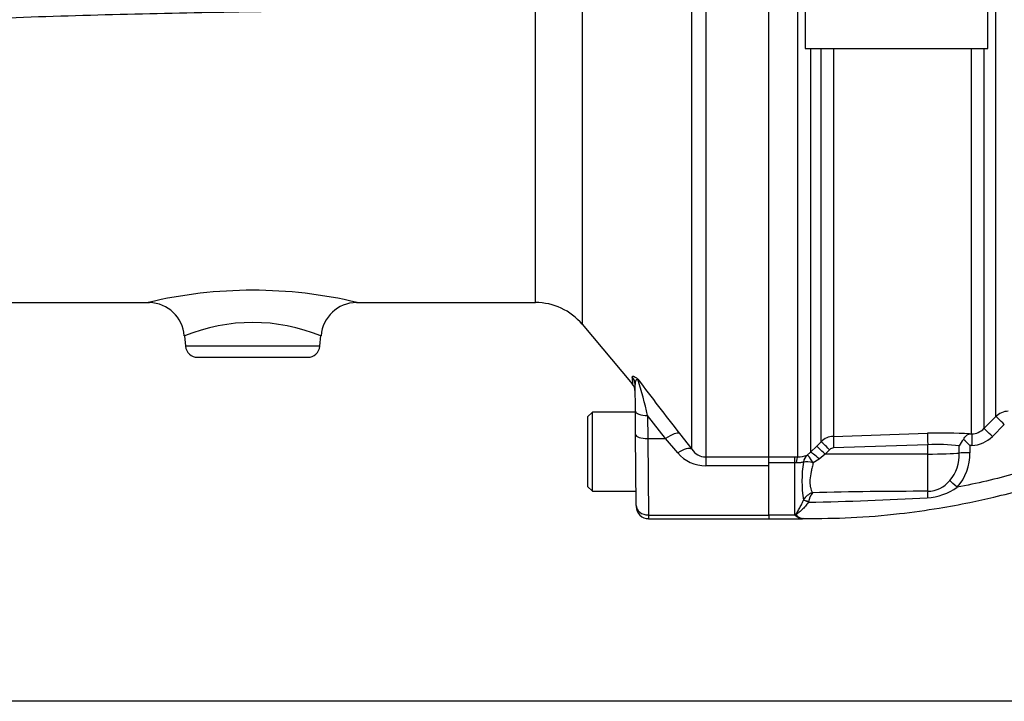
# Paper-space layout 'Sheet1' of a CAD drawing. Units: millimetres. Extents: x 0 to 594, y 0 to 420.
# Drawn here: x 110 to 137, y 187 to 206 of the extents above; entities that cross this region are included whole.
import ezdxf
from ezdxf.enums import TextEntityAlignment as Align

# ---------------------------------------------------------------- set-up
doc = ezdxf.new("R2010")
doc.units = ezdxf.units.MM
for name, color, linetype in [('Default', 7, 'Continuous'), ('II0-55-ADPIMP4-S', 7, 'Continuous'), ('II2-01-STD', 7, 'Continuous'), ('II2-05-STD', 7, 'Continuous'), ('TSH-1', 7, 'Continuous')]:
    doc.layers.add(name, color=color, linetype=linetype)
doc.styles.add('SEACAD_Arial', font='arial.ttf')

# ---------------------------------------------------------------- blocks, each defined once
blk = doc.blocks.new('SE8')
at = {"layer": 'II0-55-ADPIMP4-S', "color": 7, "linetype": 'Continuous'}
for p, q in [((131.629, 206.484), (131.629, 205.037)), ((136.629, 205.037), (136.629, 206.484)), ((131.629, 205.037), (136.629, 205.037))]:
    blk.add_line(p, q, dxfattribs=at)
at = {"layer": 'II2-01-STD', "color": 7, "linetype": 'Continuous'}
for p, q in [((131.422, 193.861), (131.422, 206.868)), ((136.844, 194.963), (136.844, 206.747)), ((131.775, 205.037), (131.775, 193.984)), ((132.061, 194.273), (132.061, 205.037)), ((132.397, 205.037), (132.397, 194.419)), ((136.182, 194.488), (136.182, 205.037)), ((136.518, 205.037), (136.518, 194.636)), ((136.518, 194.636), (136.844, 194.963)), ((137.076, 194.745), (136.75, 194.417)), ((132.397, 194.419), (134.974, 194.505)), ((136.126, 194.486), (136.182, 194.488)), ((131.775, 193.984), (131.94, 194.151)), ((131.94, 194.151), (132.061, 194.273)), ((132.291, 194.056), (132.17, 193.934)), ((134.98, 194.191), (132.403, 194.105)), ((134.98, 193.936), (134.98, 194.191)), ((135.844, 193.964), (135.844, 194.162)), ((136.19, 194.173), (136.134, 194.171)), ((136.134, 194.171), (136.134, 193.973)), ((130.629, 193.862), (131.346, 193.862)), ((131.346, 193.862), (131.422, 193.861)), ((131.346, 193.695), (131.346, 193.862)), ((131.681, 193.906), (131.775, 193.984)), ((132.005, 193.801), (131.847, 193.7)), ((132.17, 193.934), (132.005, 193.801)), ((134.98, 193.936), (132.17, 193.934)), ((134.98, 192.917), (134.98, 193.936)), ((131.346, 193.695), (130.629, 193.695)), ((130.629, 192.268), (130.629, 193.617)), ((131.346, 192.268), (131.346, 193.695)), ((131.381, 193.694), (131.346, 193.695)), ((131.577, 192.674), (131.578, 192.676)), ((131.714, 192.624), (131.714, 192.62)), ((131.346, 192.268), (130.629, 192.268)), ((130.629, 192.268), (130.629, 192.168)), ((130.629, 192.168), (131.553, 192.168))]:
    blk.add_line(p, q, dxfattribs=at)
for centre, radius, start, end in [((137.198, 194.61), 0.5, 91.9829, 135.0026), ((136.165, 194.985), 0.497, 271.9874, 315.2906), ((132.414, 193.92), 0.5, 91.9576, 134.9724), ((135.371, 183.396), 11.116, 86.1045, 92.0469), ((136.391, 193.926), 0.596, 136.3127, 156.6079), ((123.073, 180.661), 18.791, 45.9677, 46.7016), ((136.161, 195.002), 0.829, 271.9798, 315.1765), ((132.408, 193.94), 0.165, 91.9567, 135.3633), ((135.236, 188.973), 5.224, 83.3196, 92.8134), ((131.438, 194.525), 0.665, 268.5836, 291.3884), ((134.741, 193.924), 1.103, 319.6825, 2.0776), ((134.76, 193.941), 1.374, 318.2838, 1.315), ((134.764, 193.194), 3.228, 170.6567, 189.2336), ((134.878, 194.303), 1.565, 273.2974, 305.4324), ((134.969, 193.706), 0.789, 270.8085, 321.0806), ((131.963, 192.458), 0.443, 108.5108, 150.4971), ((132.344, 192.506), 0.641, 144.47, 169.3227), ((130.489, 270.236), 77.625, 270.90358, 273.30788), ((134.928, 69.66), 123.257, 89.97599, 91.44371), ((131.777, 192.779), 0.669, 229.824, 232.9995), ((131.587, 192.493), 0.327, 229.3957, 263.9508), ((131.611, 192.487), 0.321, 227.1838, 262.0081)]:
    blk.add_arc(centre, radius, start, end, dxfattribs=at)
for centre, major_axis, ratio, start_param, end_param in [((137.08, 194.728), (-0.236, 0.235), 0.025876, 4.757913, 6.237375), ((136.754, 194.4), (-0.236, 0.235), 0.026779, 4.757388, 6.239024), ((132.409, 194.088), (-0.011, 0.333), 0.015719, 0.111525, 1.517891), ((134.986, 194.174), (-0.011, 0.333), 0.015718, 0.109421, 1.51789), ((136.194, 194.156), (-0.011, 0.333), 0.009733, 0.060985, 1.519347), ((132.175, 193.916), (-0.237, 0.235), 0.024936, 4.761628, 6.205483), ((132.297, 194.039), (-0.237, 0.235), 0.02494, 4.761626, 6.204635), ((131.422, 193.53), (0.006, 0.333), 0.152189, 0.122439, 1.06027), ((131.853, 193.623), (-0.139, 0.303), 0.788441, 0.146894, 0.92371), ((131.853, 193.623), (-0.176, 0.283), 0.109851, 4.919642, 6.192481), ((132.011, 193.75), (-0.238, 0.233), 0.098765, 4.833121, 6.206669), ((134.962, 193.989), (1, 0), 0.052336, 4.729842, 5.791537), ((136.138, 193.956), (-0.333, 0), 0.051113, 4.723658, 5.791571), ((131.853, 193.623), (-0.326, 0.068), 0.223626, 4.776424, 5.755525), ((135.789, 193.01), (-0.244, 0.228), 0.030795, 4.75474, 5.754458), ((134.986, 192.627), (0.005, 0.333), 0.05925, 0.519016, 1.227842), ((131.714, 192.604), (-0.151, 0.071), 0.087056, 4.752978, 5.878308), ((131.714, 192.606), (-0.151, 0.07), 0.098732, 4.75777, 5.880001), ((131.392, 192.112), (0.121, 0.114), 0.742064, 0.954774, 1.075852)]:
    blk.add_ellipse(centre, major_axis=major_axis, ratio=ratio, start_param=start_param, end_param=end_param, dxfattribs=at)
for points, knots in [([(131.566, 192.175), (132.048, 192.175), (132.867, 192.179), (134.135, 192.288), (135.213, 192.437), (136.072, 192.596), (136.845, 192.767), (137.69, 192.986), (138.738, 193.308), (139.987, 193.77), (141.35, 194.378), (142.183, 194.838), (142.627, 195.091)], [0, 0, 0, 0, 0.1099872, 0.2215969, 0.3130517, 0.3843486, 0.4405, 0.5118394, 0.6034623, 0.7153658, 0.8475463, 0.9707512, 0.9707512, 0.9707512, 0.9707512]), ([(141.355, 194.934), (140.952, 194.73), (140.542, 194.538), (139.236, 193.978), (138.318, 193.657), (136.855, 193.255), (136.323, 193.131), (135.786, 193.027)], [0, 0, 0, 0, 0.229507, 0.229507, 0.72237, 0.72237, 1, 1, 1, 1]), ([(135.96, 194.337), (135.981, 194.382), (136.008, 194.417), (136.051, 194.455), (136.066, 194.465), (136.096, 194.48), (136.111, 194.484), (136.126, 194.486)], [0, 0, 0, 0, 0.5, 0.5, 0.75, 0.75, 1, 1, 1, 1]), ([(131.579, 193.718), (131.568, 193.716), (131.555, 193.713), (131.527, 193.706), (131.511, 193.702), (131.476, 193.696), (131.458, 193.693), (131.42, 193.691), (131.401, 193.692), (131.381, 193.694)], [0, 0, 0, 0, 0.25, 0.25, 0.5, 0.5, 0.75, 0.75, 1, 1, 1, 1]), ([(131.847, 193.7), (131.837, 193.658), (131.826, 193.616), (131.805, 193.534), (131.796, 193.494), (131.771, 193.377), (131.759, 193.301), (131.754, 193.192), (131.754, 193.158), (131.759, 193.092), (131.764, 193.06), (131.783, 192.972), (131.802, 192.921), (131.823, 192.878)], [0, 0, 0, 0, 0.125, 0.125, 0.25, 0.25, 0.5, 0.5, 0.625, 0.625, 0.75, 0.75, 1, 1, 1, 1]), ([(131.375, 192.245), (131.371, 192.252), (131.367, 192.259), (131.366, 192.274), (131.368, 192.281), (131.378, 192.304), (131.389, 192.319), (131.42, 192.365), (131.441, 192.398), (131.483, 192.469), (131.503, 192.507), (131.542, 192.587), (131.561, 192.629), (131.577, 192.674)], [0, 0, 0, 0, 0.0625, 0.0625, 0.125, 0.125, 0.25, 0.25, 0.5, 0.5, 0.75, 0.75, 1, 1, 1, 1]), ([(131.714, 192.62), (131.688, 192.58), (131.66, 192.542), (131.6, 192.472), (131.569, 192.44), (131.505, 192.38), (131.472, 192.353), (131.431, 192.322), (131.423, 192.315), (131.407, 192.303), (131.4, 192.297), (131.389, 192.287), (131.386, 192.284), (131.381, 192.277), (131.38, 192.274), (131.379, 192.267), (131.381, 192.263), (131.386, 192.257), (131.389, 192.254), (131.392, 192.251)], [0, 0, 0, 0, 0.25, 0.25, 0.5, 0.5, 0.75, 0.75, 0.8125, 0.8125, 0.875, 0.875, 0.90625, 0.90625, 0.9375, 0.9375, 0.96875, 0.96875, 1, 1, 1, 1]), ([(131.566, 192.169), (131.566, 192.169), (131.565, 192.169), (131.565, 192.169), (131.561, 192.169), (131.557, 192.169), (131.553, 192.168)], [0, 0, 0, 0, 0.08873, 0.08873, 0.08873, 1, 1, 1, 1])]:
    blk.add_open_spline(points, degree=3, knots=knots, dxfattribs=at)
at = {"layer": 'II2-05-STD', "color": 7, "linetype": 'Continuous'}
for p, q in [((125.523, 207.085), (125.523, 197.49)), ((128.904, 206.79), (128.904, 193.858)), ((130.629, 193.858), (130.629, 206.79)), ((128.521, 194.068), (128.521, 206.564)), ((124.247, 198.085), (124.247, 206.147)), ((98.161, 198.085), (113.68, 198.085)), ((119.344, 198.085), (124.247, 198.085)), ((125.523, 197.49), (126.891, 195.86)), ((114.64, 197.177), (114.665, 196.889)), ((118.343, 196.889), (118.368, 197.178)), ((118.343, 196.889), (114.665, 196.889)), ((114.997, 196.585), (118.011, 196.585)), ((126.894, 196.046), (126.896, 195.854)), ((126.978, 195.108), (126.972, 195.837)), ((126.984, 194.475), (126.978, 195.108)), ((125.804, 195.085), (125.671, 194.952)), ((125.671, 194.952), (125.671, 193.052)), ((125.804, 192.918), (125.804, 195.085)), ((126.978, 195.085), (125.804, 195.085)), ((127.801, 194.361), (127.312, 194.994)), ((127.312, 194.994), (127.317, 194.361)), ((127.001, 192.532), (126.984, 194.475)), ((127.317, 194.361), (127.801, 194.361)), ((127.317, 194.361), (127.334, 192.268)), ((128.138, 193.968), (127.801, 194.361)), ((128.184, 194.502), (128.521, 194.068)), ((128.904, 193.858), (128.904, 193.617)), ((128.904, 193.858), (130.629, 193.858)), ((130.629, 193.617), (130.629, 193.858)), ((130.629, 193.617), (128.904, 193.617)), ((130.629, 192.268), (130.629, 193.617)), ((125.671, 193.052), (125.804, 192.918)), ((125.804, 192.918), (126.997, 192.918)), ((127.001, 192.532), (127.001, 192.499)), ((127.334, 192.268), (127.334, 192.168)), ((127.334, 192.268), (130.629, 192.268)), ((127.334, 192.168), (130.629, 192.168)), ((130.629, 192.268), (130.629, 192.168))]:
    blk.add_line(p, q, dxfattribs=at)
for centre, radius, start, end in [((116.504, 186.057), 12.364, 76.6275, 103.376), ((113.656, 197.109), 0.974, 3.9569, 88.717), ((119.353, 197.106), 0.977, 90.5052, 175.9006), ((124.247, 196.418), 1.667, 40, 90), ((116.504, 192.629), 4.91, 67.6947, 112.3072), ((114.997, 196.918), 0.333, 185, 270), ((118.011, 196.918), 0.333, 270, 355), ((114.717, 192.16), 12.909, 12.6797, 17.2346), ((215.287, 262.477), 110.488, 216.99905, 217.96788), ((126.64, 195.64), 0.333, 0.5, 41.3387), ((128.915, 194.33), 0.473, 213.6316, 268.6968), ((128.902, 194.625), 1.008, 220.6643, 270.0797), ((127.334, 192.502), 0.333, 180.5, 271.3862)]:
    blk.add_arc(centre, radius, start, end, dxfattribs=at)
for centre, major_axis, ratio, start_param, end_param in [((126.639, 195.835), (-0.333, -0.003), 0.984908, 3.141593, 3.831128), ((127.312, 195.111), (0.333, 0.003), 0.351603, 3.141593, 4.709321), ((127.317, 194.478), (0.333, 0.003), 0.351603, 3.141593, 4.709321), ((127.801, 194.185), (0.395, 0.307), 0.284198, 0.106991, 1.35314), ((128.138, 193.75), (0.396, 0.306), 0.357775, 0.098363, 1.301127), ((127.334, 192.535), (0.333, 0.003), 0.799989, 3.141593, 4.705408)]:
    blk.add_ellipse(centre, major_axis=major_axis, ratio=ratio, start_param=start_param, end_param=end_param, dxfattribs=at)
for points, knots in [([(98.226, 205.526), (100.412, 205.75), (102.601, 205.952), (105.342, 206.151), (105.89, 206.188), (106.987, 206.257), (107.535, 206.288), (109.181, 206.374), (110.279, 206.421), (113.575, 206.541), (115.773, 206.592), (119.07, 206.653), (120.169, 206.671), (122.367, 206.705), (123.466, 206.721), (124.566, 206.737)], [0, 0, 0, 0, 0.25, 0.25, 0.3125, 0.3125, 0.375, 0.375, 0.5, 0.5, 0.75, 0.75, 0.875, 0.875, 1, 1, 1, 1]), ([(124.247, 206.147), (123.163, 206.134), (122.08, 206.121), (119.914, 206.093), (118.831, 206.079), (115.582, 206.029), (113.416, 205.987), (110.168, 205.887), (109.085, 205.848), (106.921, 205.752), (105.84, 205.695), (102.597, 205.492), (100.438, 205.319), (98.281, 205.124)], [0, 0, 0, 0, 0.125, 0.125, 0.25, 0.25, 0.5, 0.5, 0.625, 0.625, 0.75, 0.75, 1, 1, 1, 1]), ([(126.894, 196.046), (126.894, 196.055), (126.896, 196.062), (126.908, 196.069), (126.916, 196.07), (126.94, 196.062), (126.955, 196.055), (126.985, 196.036), (126.995, 196.028), (127.013, 196.014), (127.019, 196.009), (127.033, 195.998), (127.04, 195.991), (127.047, 195.985)], [0, 0, 0, 0, 0.25, 0.25, 0.5, 0.5, 0.75, 0.75, 0.875, 0.875, 0.9375, 0.9375, 1, 1, 1, 1]), ([(127.047, 195.985), (127.044, 195.985), (127.041, 195.986), (127.035, 195.986), (127.033, 195.985), (127.024, 195.984), (127.019, 195.981), (127.005, 195.972), (126.996, 195.961), (126.977, 195.922), (126.972, 195.884), (126.972, 195.837)], [0, 0, 0, 0, 0.0625, 0.0625, 0.125, 0.125, 0.25, 0.25, 0.5, 0.5, 1, 1, 1, 1])]:
    blk.add_open_spline(points, degree=3, knots=knots, dxfattribs=at)
blk = doc.blocks.new('SEANNOT_GROUP250')
at = {"layer": 'Default', "linetype": 'Continuous'}
blk.add_hatch(color=7, dxfattribs=at).paths.add_polyline_path([(134.973, 208.193), (138.476, 205.302), (136.1, 209.173)])
at = {"layer": 'Default', "color": 7, "linetype": 'Continuous'}
blk.add_line((111.07, 236.828), (101.47, 236.828), dxfattribs=at)
blk.add_lwpolyline([(111.07, 236.828), (138.476, 205.302)], dxfattribs=at)
at = {"layer": 'Default', "color": 7, "linetype": 'Continuous', "style": 'SEACAD_Arial'}
for s, p in [('M6 EARTH STUD ', (63.063, 238.428)), ('FITTED AS', (63.063, 233.628)), ('REQUIRED', (63.063, 228.828))]:
    blk.add_text(s, height=3.2, dxfattribs=at).set_placement(p, align=Align.TOP_LEFT)
blk = doc.blocks.new('GDimGGroup35')
at = {"layer": 'Default', "color": 7, "linetype": 'Continuous'}
blk.add_line((139.446, 187.168), (95.266, 187.168), dxfattribs=at)

psp = doc.layouts.new('Sheet1')

# ---------------------------------------------------------------- block references
at = {"layer": 'Default'}
for name in ['SEANNOT_GROUP250', 'GDimGGroup35']:
    psp.add_blockref(name, (0, 0), dxfattribs=at)
at = {"layer": 'TSH-1'}
psp.add_blockref('SE8', (0, 0), dxfattribs=at)

doc.saveas('drawing.dxf')
